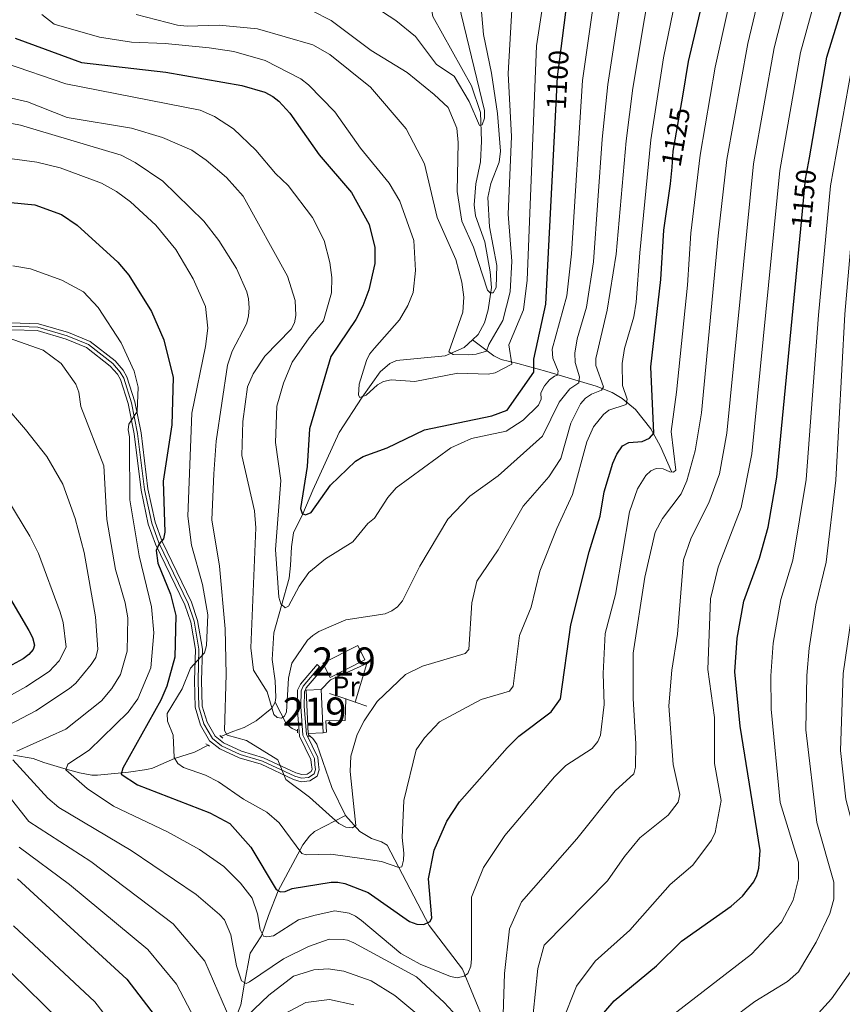
# Model space of a CAD drawing. Units: metres. Extents: x 640752 to 647635, y 4766896 to 4771661.
# Drawn here: x 642377 to 642670, y 4767415 to 4767765 of the extents above; entities that cross this region are included whole.
import ezdxf
from ezdxf.enums import TextEntityAlignment as Align

# ---------------------------------------------------------------- set-up
doc = ezdxf.new("R2010")
doc.units = ezdxf.units.M
doc.header["$MEASUREMENT"] = 0
for name, pattern in [('DGN Style 2', [85.5685, 51.3411, -34.2274]), ('DGN Style 3', [119.7959, 85.5685, -34.2274]), ('DGN Style 4', [136.9951685, 68.4548, -34.2274, 0.0855685, -34.2274]), ('DGN Style 5', [59.89795, 25.67055, -34.2274])]:
    doc.linetypes.add(name, pattern=pattern)
for name, color, linetype, lineweight in [('Nivel 11', 7, 'Continuous', 0), ('Nivel 15', 7, 'Continuous', 0), ('Nivel 20', 7, 'Continuous', 0), ('Nivel 21', 7, 'Continuous', 0), ('Nivel 22', 7, 'Continuous', 0), ('Nivel 23', 7, 'Continuous', 0), ('Nivel 37', 7, 'Continuous', 0), ('Nivel 4', 7, 'Continuous', 0), ('Nivel 41', 7, 'Continuous', 0), ('Nivel 48', 7, 'Continuous', 0), ('Nivel 49', 7, 'Continuous', 0), ('Nivel 5', 7, 'Continuous', 0), ('Nivel 52', 7, 'Continuous', 0), ('Nivel 54', 7, 'Continuous', 0)]:
    doc.layers.add(name, color=color, linetype=linetype, lineweight=lineweight)
doc.styles.add('Style-Arial Narrow', font='txt')
doc.styles.add('Style-Helvetica-Narrow-Oblique', font='txt')

msp = doc.modelspace()

# ---------------------------------------------------------------- linework, layer by layer
at = {"layer": 'Nivel 11', "color": 142, "linetype": 'DGN Style 3', "lineweight": 13}
for points in [[(642537.9100000001, 4767651.49, 1088.64), (642539.8900000006, 4767653.369999999, 1088.26), (642542.1799999997, 4767657.49, 1086.48), (642543.5199999996, 4767662.07, 1084.93), (642544.620000001, 4767670.040000001, 1084.01), (642544.2600000016, 4767675.619999999, 1083.8), (642542.2899999991, 4767686.300000001, 1083.84), (642539.0100000016, 4767695.609999999, 1082.02), (642538.5100000016, 4767699.529999999, 1081.8), (642539.120000001, 4767707.060000001, 1081.92), (642540.7699999996, 4767714.9, 1080.86), (642541.120000001, 4767722.220000001, 1079.87), (642540.7600000016, 4767732.439999999, 1079.57), (642537.6099999994, 4767741.91, 1078.28), (642523.7899999991, 4767766.619999999, 1075), (642521.3999999985, 4767779.390000001, 1073.01), (642514.2199999988, 4767794.439999999, 1071.18), (642512.0300000012, 4767801.640000001, 1070.52), (642511.8399999999, 4767805.689999999, 1070.52), (642513.1799999997, 4767822.73, 1069.68)], [(642467.5799999982, 4767522.380000001, 1109.2), (642467.8900000006, 4767524.040000001, 1108.76), (642467.6700000018, 4767529.98, 1108.57), (642466.5199999996, 4767537.529999999, 1107.04), (642467.0799999982, 4767547.07, 1106.16), (642472.5799999982, 4767566.560000001, 1103.79), (642473.1099999994, 4767571.040000001, 1102.51), (642473.4299999997, 4767577.74, 1101.77), (642474.1099999994, 4767582.68, 1101.85), (642477.4299999997, 4767589.41, 1100), (642481.0899999999, 4767597.84, 1098.76), (642490.3599999994, 4767618.439999999, 1095.48), (642498.5799999982, 4767630.98, 1095.13), (642505, 4767640.060000001, 1093.53), (642508.4800000004, 4767643.029999999, 1092.79), (642510.8099999987, 4767644.01, 1092.45), (642528.1700000018, 4767645.779999999, 1089.81), (642534.9899999984, 4767648.699999999, 1089.2), (642537.9100000001, 4767651.49, 1088.64)], [(642608.75, 4767604.48, 1130.18), (642604.8900000006, 4767613.43, 1125.74), (642601.4499999993, 4767619.720000001, 1123.57), (642595.9200000018, 4767626.58, 1121.48), (642591.2199999988, 4767630.58, 1119.74), (642587.6499999985, 4767632.699999999, 1117.16), (642582.0100000016, 4767634.98, 1112.5), (642564.3999999985, 4767640.119999999, 1103.48), (642554.1000000015, 4767642.949999999, 1096.38), (642548.0899999999, 4767644.449999999, 1093.09), (642545.4600000009, 4767645.76, 1091.9), (642537.9100000001, 4767651.49, 1088.64)], [(642448.2800000012, 4767510.109999999, 1115.28), (642452.5199999996, 4767511.869999999, 1114.34), (642456.5399999991, 4767513.359999999, 1112.51), (642460.8900000006, 4767515.699999999, 1111.02), (642466.4100000001, 4767520.26, 1110), (642467.5799999982, 4767522.380000001, 1109.2)], [(642475.5799999982, 4767512.08, 1110.74), (642473.629999999, 4767512.98, 1110.55), (642471.6999999993, 4767514.540000001, 1110.29), (642467.5799999982, 4767522.380000001, 1109.2)], [(642492.6600000001, 4767481.92, 1114.38), (642487.8500000015, 4767491.939999999, 1113.2), (642482.4899999984, 4767507.359999999, 1111.26), (642481.0700000003, 4767509.439999999, 1111.13), (642479.5300000012, 4767510.689999999, 1110.93)], [(642374.3900000006, 4767503.48, 1135), (642381.4400000013, 4767502.27, 1132.76), (642385.1600000001, 4767500.869999999, 1130.52), (642392.3299999982, 4767498.689999999, 1130.1), (642397.870000001, 4767497.199999999, 1129.06), (642402.3500000015, 4767496.380000001, 1127.76), (642404.3099999987, 4767496.35, 1126.27), (642415.3299999982, 4767497.449999999, 1124.42), (642421.9100000001, 4767498.310000001, 1122.51), (642423.9499999993, 4767498.859999999, 1121.27), (642431.7699999996, 4767502.279999999, 1120), (642438.8900000006, 4767504.57, 1119.05), (642443.6900000013, 4767507.040000001, 1116.77)], [(642399.1600000001, 4767322.880000001, 1180), (642406.8599999994, 4767334.52, 1174.03), (642410.1999999993, 4767343.24, 1170.35), (642422.0399999991, 4767365.52, 1160.17), (642438.120000001, 4767386.060000001, 1150), (642444.0100000016, 4767396.029999999, 1145.33), (642452.7899999991, 4767407.779999999, 1140), (642455.4400000013, 4767414.5, 1137.94), (642456.6600000001, 4767422.17, 1135.08), (642458.7399999984, 4767432.939999999, 1132.07), (642462.7100000009, 4767439.060000001, 1130.21), (642465.2699999996, 4767446.35, 1127.22), (642468.7399999984, 4767455.18, 1125), (642477.4800000004, 4767471.48, 1119.15), (642479.8099999987, 4767474.65, 1117.71), (642481.6099999994, 4767476.290000001, 1117.13), (642492.6600000001, 4767481.92, 1114.38)], [(642615.0700000003, 4767248.779999999, 1192.73), (642613.5500000007, 4767245.91, 1195), (642612.6700000018, 4767245.859999999, 1195.33), (642610.4299999997, 4767253.93, 1190), (642608.75, 4767256.99, 1186.34), (642606.8599999994, 4767260.189999999, 1183.73), (642602.379999999, 4767266.1, 1180), (642595.8999999985, 4767272.52, 1175.91), (642592.1600000001, 4767278.380000001, 1173.24), (642588.3399999999, 4767286.41, 1170), (642583.9800000004, 4767297.220000001, 1165), (642580.8900000006, 4767312.83, 1160), (642568.4100000001, 4767342.01, 1148.57), (642561.6600000001, 4767360.550000001, 1145.08), (642553.0599999987, 4767378.41, 1140.38), (642542.1499999985, 4767408.23, 1133.53), (642534.370000001, 4767427.26, 1129.48), (642522.4499999993, 4767442.810000001, 1125.24), (642507.5, 4767471.359999999, 1117.96), (642505.4400000013, 4767472.609999999, 1117.52), (642501.8999999985, 4767473.74, 1116.94), (642497.8099999987, 4767476.279999999, 1115.59), (642492.6600000001, 4767481.92, 1114.38)]]:
    msp.add_polyline3d(points, dxfattribs=at)
at = {"layer": 'Nivel 15', "color": 51, "linetype": 'Continuous', "lineweight": 13, "flags": 128}
for points, elevation in [([(642499.5799999982, 4767537.470000001), (642487.2100000009, 4767531.16), (642484.6499999985, 4767536.189999999), (642497.0199999996, 4767542.49), (642499.5799999982, 4767537.470000001)], 1112.55), ([(642484, 4767526.83), (642484.6999999993, 4767511.41)], 1113.55)]:
    msp.add_lwpolyline(points, dxfattribs=dict(at, elevation=elevation))
at = {"layer": 'Nivel 15', "color": 51, "linetype": 'Continuous', "lineweight": 13, "extrusion": (-0.04632332492264961, -0.002131533421586601, 0.9989242244201425), "elevation": -38811.78568547697, "flags": 128}
msp.add_lwpolyline([(-4732940.047493311, 860072.6866722107), (-4732940.044592943, 860067.3050468639), (-4732955.490919368, 860067.3050468601), (-4732955.483370647, 860072.6961917318)], dxfattribs=at)
at = {"layer": 'Nivel 20', "color": 7, "linetype": 'DGN Style 2', "lineweight": 0, "extrusion": (-0.1509174336893326, 0.05152008943187563, 0.9872029216901446), "elevation": 149758.4927013014, "flags": 128}
msp.add_lwpolyline([(-4719433.005535342, -920110.3449255973), (-4719433.005535342, -920116.5530251451)], dxfattribs=at)
at = {"layer": 'Nivel 20', "color": 7, "linetype": 'DGN Style 2', "lineweight": 0, "extrusion": (-0.2564383708415699, 0.08776908525827541, 0.9625673740746915), "elevation": 254752.5749251899, "flags": 128}
msp.add_lwpolyline([(-4718694.838301018, -900606.4899604041), (-4718694.838301018, -900610.179418359)], dxfattribs=at)
at = {"layer": 'Nivel 20', "color": 7, "linetype": 'DGN Style 2', "lineweight": 0, "extrusion": (-0.2108153673657115, 0.07198573519804782, 0.9748717530067516), "elevation": 208831.4101953737, "flags": 128}
msp.add_lwpolyline([(-4719362.771359406, -908882.9942584094), (-4719362.77135941, -908887.4383668695)], dxfattribs=at)
at = {"layer": 'Nivel 20', "color": 7, "linetype": 'DGN Style 2', "lineweight": 0}
for points in [[(642484, 4767526.83, 1112.61), (642487.3200000003, 4767530.34, 1112.36), (642500.2199999988, 4767536.060000001, 1112.61), (642496.1499999985, 4767522.35, 1113.86)], [(642492.7899999991, 4767523.5, 1112.86), (642492.5500000007, 4767515.83, 1113.61), (642485.7199999988, 4767515.640000001, 1112.86), (642485.8399999999, 4767511.66, 1113.11), (642484.6999999993, 4767511.41, 1113.11)]]:
    msp.add_polyline3d(points, dxfattribs=at)
at = {"layer": 'Nivel 21', "color": 1, "linetype": 'DGN Style 2', "lineweight": 0, "extrusion": (0.2415164287774585, -0.2179538503601455, 0.9456034759579569), "elevation": -882879.7558612493, "flags": 128}
msp.add_lwpolyline([(3969784.247501757, 2569675.671012564), (3969784.247501757, 2569675.086974893)], dxfattribs=at)
at = {"layer": 'Nivel 21', "color": 1, "linetype": 'DGN Style 2', "lineweight": 0, "extrusion": (0.2427531025665162, -0.2173908381192682, 0.9454163922294413), "elevation": -879401.2992111619, "flags": 128}
msp.add_lwpolyline([(3980148.756861903, 2554792.147286851), (3980148.756861903, 2554791.195971973)], dxfattribs=at)
at = {"layer": 'Nivel 21', "color": 1, "linetype": 'DGN Style 2', "lineweight": 0, "extrusion": (0.0008144515093607545, 0.05334657386312942, 0.9985757255840965), "elevation": 255962.9536578023, "flags": 128}
msp.add_lwpolyline([(-569622.7540924065, -4769902.171749409), (-569622.7540924102, -4769900.859728068)], dxfattribs=at)
at = {"layer": 'Nivel 21', "color": 1, "linetype": 'DGN Style 2', "lineweight": 0, "extrusion": (-0.008887847611680565, 0.06165944280603392, 0.9980576733223792), "elevation": 289360.5924353959, "flags": 128}
msp.add_lwpolyline([(-1316086.061792903, -4618022.455955654), (-1316086.061792903, -4618021.332300903)], dxfattribs=at)
at = {"layer": 'Nivel 21', "color": 1, "linetype": 'DGN Style 2', "lineweight": 0, "elevation": 1116.78, "flags": 128}
for points in [[(642442.9400000013, 4767507.550000001), (642443.6900000013, 4767507.040000001)], [(642443.6900000013, 4767507.040000001), (642444.2300000004, 4767506.68)]]:
    msp.add_lwpolyline(points, dxfattribs=at)
at = {"layer": 'Nivel 21', "color": 7, "linetype": 'Continuous', "lineweight": 0}
for points in [[(642482.5199999996, 4767535.77, 1111.37), (642476.5799999982, 4767528.779999999, 1110.87), (642475.6000000015, 4767526.65, 1110.87), (642475.4800000004, 4767520.76, 1111.12), (642476.2899999991, 4767510.23, 1110.87), (642480.3500000015, 4767501.9, 1112.12), (642480.5500000007, 4767499.85, 1112.86), (642480.75, 4767498.52, 1112.86), (642480.4299999997, 4767497.630000001, 1113.36), (642479.0700000003, 4767496.710000001, 1113.86), (642477.129999999, 4767496.540000001, 1113.85), (642475.0199999996, 4767497.17, 1114.18), (642463.5, 4767502.550000001, 1115.6), (642455.6499999985, 4767504.84, 1115.85), (642449.1600000001, 4767507.9, 1116.93), (642446.1999999993, 4767510.189999999, 1117.11), (642443.379999999, 4767515.18, 1116.84), (642441.629999999, 4767520.92, 1117.57), (642441.3900000006, 4767530.040000001, 1118.29), (642441.6900000013, 4767541.26, 1120.07), (642439.9899999984, 4767551.460000001, 1121.59), (642437.7600000016, 4767557.92, 1122.06), (642427.3299999982, 4767579.619999999, 1125.04), (642424.8299999982, 4767586.48, 1125.79), (642422.2899999991, 4767598.300000001, 1127.23), (642419.870000001, 4767618.300000001, 1129.44), (642417.6499999985, 4767629.32, 1129.97), (642414.8000000007, 4767638.279999999, 1130.71), (642413.4499999993, 4767640.68, 1130.9), (642410.5899999999, 4767643.9, 1131.12), (642401.6999999993, 4767650.890000001, 1132.25), (642393.9800000004, 4767654.050000001, 1134.24), (642383.2899999991, 4767657.189999999, 1134.64), (642373.5700000003, 4767657.51, 1135.7)], [(642484.370000001, 4767534.1, 1111.37), (642478.7100000009, 4767527.43, 1110.87), (642478.0899999999, 4767526.08, 1110.87), (642477.9899999984, 4767520.83, 1111.12), (642478.75, 4767510.890000001, 1110.87), (642482.8000000007, 4767502.58, 1112.12), (642483.0300000012, 4767500.15, 1112.86), (642483.3099999987, 4767498.27, 1112.86), (642482.5199999996, 4767496.02, 1113.36), (642479.9299999997, 4767494.27, 1113.86), (642476.870000001, 4767494.01, 1113.85), (642474.129999999, 4767494.82, 1114.18), (642462.6099999994, 4767500.199999999, 1115.6), (642454.7600000016, 4767502.5, 1115.85), (642447.8500000015, 4767505.75, 1116.93), (642444.2699999996, 4767508.52, 1117.11), (642441.0700000003, 4767514.18, 1116.84), (642439.1400000006, 4767520.52, 1117.57), (642438.8900000006, 4767530.040000001, 1118.29), (642439.1900000013, 4767541.09, 1120.07), (642437.5599999987, 4767550.84, 1121.59), (642435.4499999993, 4767556.970000001, 1122.06), (642425.0300000012, 4767578.65, 1125.04), (642422.4200000018, 4767585.790000001, 1125.79), (642419.8299999982, 4767597.890000001, 1127.23), (642417.3999999985, 4767617.9, 1129.44), (642415.2300000004, 4767628.689999999, 1129.97), (642412.4899999984, 4767637.27, 1130.71), (642411.3999999985, 4767639.220000001, 1130.9), (642408.870000001, 4767642.07, 1131.12), (642400.4299999997, 4767648.710000001, 1132.25), (642393.1499999985, 4767651.68, 1134.24), (642382.8900000006, 4767654.699999999, 1134.64), (642373.7300000004, 4767655, 1135.7)]]:
    msp.add_polyline3d(points, dxfattribs=at)
at = {"layer": 'Nivel 22', "color": 30, "linetype": 'DGN Style 5', "lineweight": 30, "flags": 128}
for points, elevation in [([(642567.629999999, 4767733.41), (642568.2300000004, 4767745.140000001), (642569.9800000004, 4767758.859999999)], 1100), ([(642608.9800000004, 4767712.939999999), (642609.4499999993, 4767718.68), (642612.8000000007, 4767738.220000001)], 1125), ([(642654.879999999, 4767690.960000001), (642656.5899999999, 4767708.67), (642657.9299999997, 4767716.32)], 1150)]:
    msp.add_lwpolyline(points, dxfattribs=dict(at, elevation=elevation))
at = {"layer": 'Nivel 23', "color": 7, "linetype": 'DGN Style 4', "lineweight": 0}
msp.add_polyline3d([(642483.4499999993, 4767534.93, 1111.37), (642477.6400000006, 4767528.1, 1110.87), (642476.8399999999, 4767526.359999999, 1110.87), (642476.7300000004, 4767520.790000001, 1111.12), (642477.5199999996, 4767510.560000001, 1110.87), (642481.5799999982, 4767502.24, 1112.12), (642481.7899999991, 4767500, 1112.86), (642482.0300000012, 4767498.390000001, 1112.86), (642481.4699999988, 4767496.83, 1113.36), (642479.5, 4767495.49, 1113.86), (642477, 4767495.279999999, 1113.85), (642474.5799999982, 4767495.99, 1114.18), (642463.0599999987, 4767501.380000001, 1115.6), (642455.1999999993, 4767503.67, 1115.85), (642448.5100000016, 4767506.82, 1116.93), (642445.2300000004, 4767509.35, 1117.11), (642442.2300000004, 4767514.68, 1116.84), (642440.379999999, 4767520.720000001, 1117.57), (642440.1400000006, 4767530.040000001, 1118.29), (642440.4400000013, 4767541.18, 1120.07), (642438.7699999996, 4767551.15, 1121.59), (642436.6099999994, 4767557.449999999, 1122.06), (642426.1799999997, 4767579.140000001, 1125.04), (642423.620000001, 4767586.140000001, 1125.79), (642421.0599999987, 4767598.1, 1127.23), (642418.629999999, 4767618.1, 1129.44), (642416.4400000013, 4767629, 1129.97), (642413.6499999985, 4767637.77, 1130.71), (642412.4200000018, 4767639.949999999, 1130.9), (642409.7300000004, 4767642.98, 1131.12), (642401.0700000003, 4767649.800000001, 1132.25), (642393.5700000003, 4767652.859999999, 1134.24), (642383.0899999999, 4767655.949999999, 1134.64), (642373.6499999985, 4767656.26, 1135.7)], dxfattribs=at)
at = {"layer": 'Nivel 4', "color": 30, "linetype": 'Continuous', "lineweight": 30, "flags": 128}
for points, elevation in [([(642569.9800000004, 4767758.859999999), (642574.4899999984, 4767794.310000001)], 1100), ([(642657.9299999997, 4767716.32), (642664.1700000018, 4767752.18), (642673.2699999996, 4767781.82)], 1150), ([(642612.8000000007, 4767738.220000001), (642614.9100000001, 4767750.550000001), (642620.6600000001, 4767775.34)], 1125), ([(642375.0300000012, 4767758.960000001), (642398.6499999985, 4767750.279999999), (642428.6799999997, 4767746.790000001), (642455.7699999996, 4767742.02), (642463.9600000009, 4767739.65), (642466.8099999987, 4767738.15), (642468.9600000009, 4767736.460000001), (642472.8900000006, 4767732.210000001), (642483.2899999991, 4767717.35), (642494.8099999987, 4767703.9), (642501.1000000015, 4767692.540000001), (642503.1499999985, 4767684.279999999), (642503.0799999982, 4767678.58), (642501, 4767669.300000001), (642498.8900000006, 4767663.49), (642496.3299999982, 4767658.710000001), (642487.4200000018, 4767645.48), (642479.8999999985, 4767619.76), (642479.0100000016, 4767606.34), (642476.6600000001, 4767591.359999999), (642477.1799999997, 4767589.5), (642478.3900000006, 4767589.029999999), (642480.4699999988, 4767589.949999999), (642487.2800000012, 4767599.609999999), (642496.2300000004, 4767608.16), (642498.9600000009, 4767609.859999999), (642507.4699999988, 4767612.92), (642520.8299999982, 4767619.41), (642544.8500000015, 4767624.34), (642550.2699999996, 4767626.32), (642559.7699999996, 4767639.92), (642559.7800000012, 4767644.52), (642564.0300000012, 4767664.140000001), (642567.629999999, 4767733.41)], 1100), ([(642373.4600000009, 4767700.380000001), (642381.9800000004, 4767699.560000001), (642391.4699999988, 4767696.140000001), (642397.129999999, 4767692.310000001), (642411.5199999996, 4767679.050000001), (642415.4400000013, 4767674.5), (642423.5700000003, 4767661.470000001), (642427.9299999997, 4767651.41), (642431.2199999988, 4767638.060000001), (642430.8099999987, 4767621.16), (642427.7699999996, 4767601.060000001), (642428.3599999994, 4767582.949999999), (642427.8000000007, 4767580.52), (642426.3200000003, 4767578.76), (642425.1900000013, 4767576.369999999), (642425.7800000012, 4767571.869999999), (642430.3500000015, 4767560.83), (642432.2300000004, 4767553.199999999), (642431.9200000018, 4767538.33), (642429.0599999987, 4767528.08), (642426.8900000006, 4767523.040000001), (642413.3000000007, 4767498.85), (642412.7899999991, 4767496.630000001), (642418.5199999996, 4767492.890000001), (642444.3399999999, 4767482.880000001), (642451.4299999997, 4767479.060000001), (642458.9800000004, 4767470.640000001), (642467.9100000001, 4767455.65), (642469.4899999984, 4767454.76), (642471.129999999, 4767454.880000001), (642473.629999999, 4767455.98), (642487.5100000016, 4767458.26), (642489.9899999984, 4767458.27), (642492.4800000004, 4767457.77), (642500.6900000013, 4767454.51), (642515.4299999997, 4767444.23), (642518.120000001, 4767443.26), (642520.6099999994, 4767443.140000001), (642522.879999999, 4767444.189999999), (642523.4400000013, 4767445.52), (642522.2100000009, 4767459.35), (642524.2800000012, 4767469.619999999), (642528.7899999991, 4767479.9), (642533.2300000004, 4767486.790000001), (642550.2699999996, 4767506.040000001), (642554.4299999997, 4767510.23), (642565.8900000006, 4767518.869999999), (642569.25, 4767523.52), (642572.9800000004, 4767549.859999999), (642579.4100000001, 4767575.859999999), (642583.3500000015, 4767588.609999999), (642584.7899999991, 4767597.279999999), (642587.8599999994, 4767607.5), (642589.3099999987, 4767610.68), (642591.3999999985, 4767613.699999999), (642593.5500000007, 4767614.85), (642598.3599999994, 4767615.25), (642600.9200000018, 4767616.380000001), (642602.4699999988, 4767618.189999999), (642601.4800000004, 4767641.790000001), (642605.0100000016, 4767672.960000001), (642606.0500000007, 4767690.449999999), (642608.4899999984, 4767707.02), (642608.9800000004, 4767712.939999999)], 1125), ([(642580.8599999994, 4767407.32), (642588.3599999994, 4767415.939999999), (642603.4699999988, 4767428.460000001), (642612.3099999987, 4767437.16), (642630, 4767449.68), (642634.1400000006, 4767453.25), (642638.129999999, 4767458.279999999), (642639.2199999988, 4767460.529999999), (642639.9600000009, 4767463.140000001), (642640.3500000015, 4767469.439999999), (642633.2100000009, 4767513.82), (642631.3999999985, 4767533.1), (642632.1700000018, 4767545.18), (642634.5300000012, 4767558.380000001), (642640.1799999997, 4767573.609999999), (642643.2800000012, 4767584.68), (642646.3299999982, 4767602.540000001), (642654.879999999, 4767690.960000001)], 1150), ([(642369.5799999982, 4767565.32), (642379.8999999985, 4767547.880000001), (642381.1999999993, 4767545.359999999), (642381.8900000006, 4767542.68), (642381.4100000001, 4767541.07), (642379.8900000006, 4767539.310000001), (642377.8999999985, 4767537.790000001), (642356.8599999994, 4767526.32)], 1150), ([(642375.8399999999, 4767459.380000001), (642414.8200000003, 4767423.619999999), (642427.5500000007, 4767406.93)], 1150)]:
    msp.add_lwpolyline(points, dxfattribs=dict(at, elevation=elevation))
at = {"layer": 'Nivel 49', "color": 7, "linetype": 'DGN Style 5', "lineweight": 0, "elevation": 1111.37, "flags": 128}
for points in [[(642482.5199999996, 4767535.77), (642483.4499999993, 4767534.93)], [(642483.4499999993, 4767534.93), (642484.370000001, 4767534.1)]]:
    msp.add_lwpolyline(points, dxfattribs=at)
at = {"layer": 'Nivel 5', "color": 30, "linetype": 'Continuous', "lineweight": 0, "flags": 128}
for points, elevation in [([(642461.3099999987, 4767446.93), (642462.2800000012, 4767441.300000001), (642463.3999999985, 4767439), (642464.6099999994, 4767438.74), (642467.0700000003, 4767439.119999999), (642475.870000001, 4767444.85), (642481.8999999985, 4767446.48), (642488.8399999999, 4767448.040000001), (642493.9200000018, 4767447.140000001), (642496.1999999993, 4767446.109999999), (642498.3099999987, 4767444.550000001), (642512.3999999985, 4767432.85), (642519.2899999991, 4767428.960000001), (642530.0500000007, 4767424.6), (642532.5, 4767424.17), (642534.9499999993, 4767424.68), (642536.25, 4767425.67), (642537.3200000003, 4767428.33), (642537.5399999991, 4767430.93), (642537.5199999996, 4767452.84), (642541.870000001, 4767463.470000001), (642549.4400000013, 4767474.82), (642567.129999999, 4767495.68), (642571.1999999993, 4767499.76), (642580.5, 4767505.85), (642582.5100000016, 4767508.32), (642583.5300000012, 4767510.6), (642584.870000001, 4767521.49), (642584.4499999993, 4767532.57), (642585.2199999988, 4767546.84), (642588.8999999985, 4767560.75), (642593.8299999982, 4767590.210000001), (642596.6600000001, 4767598.310000001), (642599.629999999, 4767603.060000001), (642601.4899999984, 4767604.720000001), (642603.3000000007, 4767605.58), (642605.8599999994, 4767605.42), (642608.1499999985, 4767604.41), (642609.5, 4767604.25), (642610.370000001, 4767605.040000001), (642608.7199999988, 4767618.790000001), (642610.5199999996, 4767632.790000001), (642614.4400000013, 4767670.91), (642615.7100000009, 4767689.460000001), (642618.9699999988, 4767717.17), (642624.3599999994, 4767748.58), (642637.5700000003, 4767808.189999999)], 1130), ([(642548.8500000015, 4767411.07), (642549.2800000012, 4767425.67), (642551.120000001, 4767441.640000001), (642555.3200000003, 4767451.15), (642575.0599999987, 4767473.65), (642588.7800000012, 4767490.710000001), (642595.379999999, 4767496.82), (642595.9699999988, 4767499.24), (642596.1400000006, 4767507.48), (642595.1999999993, 4767523.6), (642595.1400000006, 4767539.77), (642599.2800000012, 4767566.859999999), (642602.9600000009, 4767582.92), (642605.6499999985, 4767587.779999999), (642612.2800000012, 4767596.609999999), (642614.2899999991, 4767601.18), (642617.1900000013, 4767611.9), (642619.5, 4767625.460000001), (642625.370000001, 4767688.49), (642628.4800000004, 4767715.640000001), (642635.9699999988, 4767757.050000001), (642647.3599999994, 4767804.859999999)], 1135), ([(642625.9100000001, 4767603.640000001), (642628.4699999988, 4767618.130000001), (642637.9899999984, 4767714.15), (642645.370000001, 4767755.43), (642657.2699999996, 4767802.02)], 1140), ([(642625.4400000013, 4767570.449999999), (642633.6400000006, 4767591.65), (642637.4400000013, 4767610.800000001), (642647.370000001, 4767711.82), (642654.7699999996, 4767753.810000001), (642667.1700000018, 4767799.18)], 1145), ([(642509.1700000018, 4767554.84), (642511.1999999993, 4767556.300000001), (642512.9600000009, 4767558.41), (642519.1900000013, 4767570.76), (642529.1400000006, 4767587.5), (642536.9299999997, 4767595.689999999), (642547.1099999994, 4767602.93), (642562.8099999987, 4767617.08), (642568.7600000016, 4767629.27), (642572.5599999987, 4767633.98), (642575.7600000016, 4767636.140000001), (642576.0700000003, 4767638.220000001), (642574.5399999991, 4767643.4), (642574.379999999, 4767646.65), (642575.2399999984, 4767651.82), (642578.4800000004, 4767663.050000001), (642581.0100000016, 4767679.210000001), (642584.1000000015, 4767722.91), (642586.0700000003, 4767742.439999999), (642593.7399999984, 4767792.02)], 1110), ([(642561.4400000013, 4767628.15), (642562.379999999, 4767630.290000001), (642562.2699999996, 4767632.49), (642563.5399999991, 4767635.040000001), (642565.3099999987, 4767637.15), (642567.1499999985, 4767638.52), (642568.1999999993, 4767638.790000001), (642568.4800000004, 4767640.24), (642566.5100000016, 4767644.92), (642566.2300000004, 4767648.07), (642571.5100000016, 4767667.119999999), (642573.1499999985, 4767682.08), (642577.1499999985, 4767743.790000001), (642584.120000001, 4767793.17)], 1105), ([(642584.5300000012, 4767634.689999999), (642581.8599999994, 4767642.34), (642581.870000001, 4767644.84), (642585.9100000001, 4767661.970000001), (642589.1400000006, 4767681.960000001), (642592.6799999997, 4767722.32), (642594.9899999984, 4767741.09), (642603.3599999994, 4767790.880000001)], 1115), ([(642512.8099999987, 4767474.119999999), (642513.4299999997, 4767487.310000001), (642517.8599999994, 4767505.310000001), (642520.8200000003, 4767509.619999999), (642526.1400000006, 4767515.34), (642541.0199999996, 4767523.310000001), (642551.0700000003, 4767526.279999999), (642552.3999999985, 4767527.99), (642554.6499999985, 4767546.040000001), (642558.7600000016, 4767556.15), (642561.9299999997, 4767568.98), (642567.9699999988, 4767584.25), (642573.5399999991, 4767596.300000001), (642578.620000001, 4767615.130000001), (642581.0599999987, 4767620.439999999), (642584.5300000012, 4767624.880000001), (642586.5300000012, 4767626.380000001), (642592.6799999997, 4767628.380000001), (642592.9699999988, 4767630.25), (642591.3200000003, 4767635.140000001), (642591.2699999996, 4767642.960000001), (642592.0399999991, 4767648.35), (642595.3900000006, 4767659.67), (642596.2600000016, 4767664.85), (642597.5, 4767682.43), (642601.379999999, 4767722.720000001), (642605.8900000006, 4767751.949999999), (642611.0799999982, 4767776.9)], 1120), ([(642480.5700000003, 4767768.710000001), (642487.5300000012, 4767765.18), (642501.8299999982, 4767754.48), (642514.6499999985, 4767746.67), (642524.2800000012, 4767738.82), (642529.2199999988, 4767734.15), (642532.3500000015, 4767726.890000001), (642532.8599999994, 4767721.710000001), (642532.4600000009, 4767704.300000001), (642534.120000001, 4767693.689999999), (642538.3200000003, 4767684.4), (642543.2399999984, 4767669.15), (642544.2399999984, 4767668.16), (642545.2899999991, 4767668.220000001), (642546.3099999987, 4767670.050000001), (642546.5700000003, 4767677.970000001), (642543.9299999997, 4767691.68), (642543.3200000003, 4767702.119999999), (642544.4899999984, 4767707.18), (642547.3500000015, 4767714.77), (642547.9100000001, 4767718.609999999), (642546.7699999996, 4767732.060000001), (642544.6499999985, 4767746.470000001), (642541.7899999991, 4767760.24), (642540.6099999994, 4767773.84)], 1085), ([(642532.0700000003, 4767774.890000001), (642542.129999999, 4767733.08), (642542.2399999984, 4767730.369999999), (642541.3900000006, 4767728.01), (642540.4499999993, 4767727.84), (642536.7800000012, 4767736.359999999), (642531.3299999982, 4767745.41), (642525.0500000007, 4767749.57), (642517.5700000003, 4767759.460000001), (642510.6400000006, 4767765.26), (642496, 4767774.85)], 1080), ([(642384.5, 4767767.35), (642388.8999999985, 4767763.880000001), (642404.9899999984, 4767759.32), (642416.4100000001, 4767757.460000001), (642428.370000001, 4767757.02), (642444.0899999999, 4767755.48), (642452.8999999985, 4767754.140000001), (642464.1000000015, 4767750.92), (642476.7199999988, 4767744.439999999), (642479.4699999988, 4767742.290000001), (642488.9200000018, 4767732.699999999), (642497.9600000009, 4767719.74), (642508.2300000004, 4767707.25), (642512.0300000012, 4767700.82), (642516.9699999988, 4767686.85), (642517.6099999994, 4767676.130000001), (642516.8000000007, 4767668.24), (642514.8299999982, 4767663.630000001), (642511.9100000001, 4767658.609999999), (642502.9499999993, 4767648.49), (642501.2600000016, 4767646.310000001), (642500.1400000006, 4767644.07), (642497.5599999987, 4767635.640000001), (642497.2699999996, 4767631.68), (642497.75, 4767630.93), (642499.9800000004, 4767631.66), (642504.0300000012, 4767635.449999999), (642506.2600000016, 4767636.59), (642508.8999999985, 4767637.189999999), (642517.379999999, 4767636.6), (642532.6999999993, 4767639.52), (642543.4899999984, 4767639.23), (642545.9600000009, 4767639.640000001), (642551.9600000009, 4767642.810000001), (642550.8099999987, 4767649.640000001), (642556.1000000015, 4767662.17), (642557.4200000018, 4767672.699999999), (642560.6900000013, 4767756.140000001), (642562.8200000003, 4767770.1)], 1095), ([(642487.1099999994, 4767753.109999999), (642501.5500000007, 4767741.460000001), (642514.2800000012, 4767726.619999999), (642520.8399999999, 4767714.15), (642525.3299999982, 4767695.029999999), (642531.9899999984, 4767680.109999999), (642534.1499999985, 4767671.93), (642534.879999999, 4767666.609999999), (642534.5100000016, 4767661.310000001), (642529.4600000009, 4767647.15), (642530.9899999984, 4767646.24), (642536.3099999987, 4767646.1), (642539.2699999996, 4767646.300000001), (642542.9200000018, 4767647.41), (642543.6700000018, 4767649.82), (642548.6799999997, 4767658.35), (642551.3599999994, 4767668.58), (642551.9499999993, 4767679.49), (642550.620000001, 4767696.25), (642551.8299999982, 4767723.85), (642550.5799999982, 4767746.34), (642552.0500000007, 4767771.119999999)], 1090), ([(642608.0799999982, 4767410.040000001), (642637.2600000016, 4767432.540000001), (642647.9600000009, 4767443.98), (642652.1400000006, 4767451.76), (642654, 4767459.35), (642654.0700000003, 4767465.290000001), (642647.5399999991, 4767486.609999999), (642644.3000000007, 4767519.810000001), (642644.1499999985, 4767531.75), (642645.0300000012, 4767543.4), (642647.7600000016, 4767558.880000001), (642652.0300000012, 4767572.93), (642656.7899999991, 4767601.68), (642661.1999999993, 4767660.189999999), (642665.4899999984, 4767706.279999999), (642672.9400000013, 4767747.92), (642679.7100000009, 4767771.77)], 1155), ([(642629.370000001, 4767408.85), (642638.5300000012, 4767415.699999999), (642650.1400000006, 4767422.85), (642653.9800000004, 4767426.27), (642660.3900000006, 4767436.859999999), (642665.25, 4767447.02), (642666.5799999982, 4767452.189999999), (642666.6099999994, 4767458.210000001), (642660.5100000016, 4767479.449999999), (642656.6499999985, 4767512.449999999), (642656.9899999984, 4767531.9), (642657.8900000006, 4767541.619999999), (642660.1999999993, 4767556.98), (642663.870000001, 4767572.24), (642667.3099999987, 4767601.439999999), (642670.5399999991, 4767660.609999999), (642674.2800000012, 4767703.02), (642681.5, 4767742.85), (642688.9299999997, 4767770.790000001)], 1160), ([(642658.75, 4767408.960000001), (642665.8000000007, 4767416.640000001), (642672.5100000016, 4767426.25), (642682.0500000007, 4767442.43), (642683.8299999982, 4767447.24), (642684.25, 4767449.720000001), (642684.0599999987, 4767452.210000001), (642676.3999999985, 4767467.08), (642675.5899999999, 4767469.720000001), (642670.9499999993, 4767487.75), (642668.9899999984, 4767505.1), (642669.9699999988, 4767532.540000001), (642675.9899999984, 4767574.050000001), (642675.8500000015, 4767578.9), (642677.8399999999, 4767601.199999999), (642678.9499999993, 4767623.91), (642679.879999999, 4767661.029999999), (642681.8500000015, 4767688.84), (642683.620000001, 4767703.869999999), (642689.6700000018, 4767735.800000001), (642698.0100000016, 4767769.35)], 1165), ([(642418.129999999, 4767767.35), (642432.8000000007, 4767763.59), (642436.3099999987, 4767763.130000001), (642447.6999999993, 4767763.5), (642461.3299999982, 4767762.23), (642481.0399999991, 4767756.550000001), (642487.1099999994, 4767753.109999999)], 1090), ([(642371.5300000012, 4767750.060000001), (642393.0899999999, 4767742.59), (642440.9499999993, 4767733.23), (642446.0599999987, 4767731.029999999), (642452.7699999996, 4767726.66), (642460.75, 4767718.960000001), (642467.7300000004, 4767710.720000001), (642472.2800000012, 4767706.41), (642480.870000001, 4767695.029999999), (642485.0399999991, 4767686.869999999), (642487.1400000006, 4767678.939999999), (642487.7899999991, 4767673.689999999), (642487.6700000018, 4767668.210000001), (642484.870000001, 4767658.220000001), (642479.7199999988, 4767652.16), (642473.6900000013, 4767643.439999999), (642470.5599999987, 4767636), (642468.2399999984, 4767627.790000001), (642467.7300000004, 4767614.869999999), (642469.5899999999, 4767601.34), (642467.7399999984, 4767576.779999999), (642468.879999999, 4767559.77), (642469.6700000018, 4767557.4), (642471.1799999997, 4767556), (642472.379999999, 4767556.6), (642476.120000001, 4767563.720000001), (642479.6099999994, 4767568.51), (642485.5799999982, 4767573.449999999), (642495.3000000007, 4767579.49), (642500.6499999985, 4767586.01), (642502.9899999984, 4767587.880000001), (642507.7300000004, 4767595.279999999), (642510.6999999993, 4767598.74), (642530.1600000001, 4767613.01), (642537.5100000016, 4767616.220000001), (642549.870000001, 4767618.939999999), (642555.9100000001, 4767622.85), (642561.4400000013, 4767628.15)], 1105), ([(642366.2899999991, 4767739.15), (642379.4100000001, 4767736.220000001), (642393.5500000007, 4767730.66), (642416.4600000009, 4767726.82), (642427.5199999996, 4767723.550000001), (642437.870000001, 4767719), (642443.0500000007, 4767715.49), (642450.3200000003, 4767709.27), (642456.2699999996, 4767702.59), (642471.9899999984, 4767674.17), (642474.6999999993, 4767665.42), (642474.9699999988, 4767660.060000001), (642474.4499999993, 4767657.48), (642473.3099999987, 4767655.25), (642463.9299999997, 4767645.59), (642459.7600000016, 4767639.310000001), (642457.8000000007, 4767634.710000001), (642456.0599999987, 4767622.35), (642455.7300000004, 4767610.23), (642460.2100000009, 4767590.48), (642460.7600000016, 4767584.41), (642458.9600000009, 4767541.689999999), (642459.8900000006, 4767533.75), (642464.7300000004, 4767526.02), (642467.0799999982, 4767517.939999999), (642468.3399999999, 4767516.84), (642469.8900000006, 4767516.630000001), (642470.9699999988, 4767517.359999999), (642471.6999999993, 4767518.9), (642472.3900000006, 4767530.890000001), (642473.5799999982, 4767536.290000001), (642479.1600000001, 4767544.4), (642481.0199999996, 4767546.130000001), (642483.129999999, 4767547.49), (642492.8200000003, 4767551.73), (642506.8399999999, 4767553.859999999), (642509.1700000018, 4767554.84)], 1110), ([(642368.6999999993, 4767729.41), (642376.9400000013, 4767727.859999999), (642412.7300000004, 4767717.23), (642417.6900000013, 4767714.640000001), (642427.5500000007, 4767707.91), (642442.2600000016, 4767693.76), (642447.5399999991, 4767686.85), (642453.8500000015, 4767676.84), (642457.4899999984, 4767668.49), (642458.129999999, 4767666.08), (642458.370000001, 4767662.82), (642458.1499999985, 4767659.82), (642457.3999999985, 4767657.189999999), (642452.2899999991, 4767647.34), (642450.629999999, 4767642.359999999), (642446.5899999999, 4767615.369999999), (642445.7600000016, 4767603.68), (642445.1000000015, 4767587.27), (642447.8299999982, 4767570.83), (642449.75, 4767548.42), (642450.1499999985, 4767532.220000001), (642449.5799999982, 4767512.279999999), (642450.5399999991, 4767510.540000001), (642457.370000001, 4767508.640000001), (642468.5399999991, 4767501.810000001), (642471.4400000013, 4767494.790000001), (642479.879999999, 4767488.51), (642490.2600000016, 4767479.140000001), (642492.8099999987, 4767477.84), (642495.1499999985, 4767477.6), (642496.3599999994, 4767478.449999999), (642495.2800000012, 4767488.550000001), (642494.3000000007, 4767497.6), (642494.5899999999, 4767503.119999999), (642496.8299999982, 4767510.85), (642499.2899999991, 4767515.640000001), (642503.9299999997, 4767522.560000001), (642514.1000000015, 4767532.16), (642520.0899999999, 4767535.119999999), (642535.3299999982, 4767539.73), (642536.6499999985, 4767541.130000001), (642537.629999999, 4767557.689999999), (642539.4400000013, 4767565.449999999), (642547.0399999991, 4767576.630000001), (642555.9400000013, 4767592.140000001), (642565.0700000003, 4767602.619999999), (642569.3500000015, 4767609.1), (642572.879999999, 4767621.74), (642576.4299999997, 4767628.619999999), (642578.1999999993, 4767630.630000001), (642580.2399999984, 4767632.08), (642583.8500000015, 4767633.470000001), (642584.5300000012, 4767634.689999999)], 1115), ([(642373.9800000004, 4767715.92), (642382.7300000004, 4767714.720000001), (642390.9800000004, 4767712.76), (642405.7199999988, 4767707.220000001), (642411.0399999991, 4767704.32), (642416.0799999982, 4767700.609999999), (642425.1000000015, 4767692.32), (642432.25, 4767683.630000001), (642438.3999999985, 4767673.15), (642442.7600000016, 4767663.290000001), (642443.6499999985, 4767655.529999999), (642442.8500000015, 4767649.060000001), (642437.9299999997, 4767625.279999999), (642436.5500000007, 4767588.550000001), (642437.75, 4767578.32), (642441.7800000012, 4767564.290000001), (642443.6000000015, 4767553.4), (642443.2100000009, 4767542.560000001), (642442.4299999997, 4767539.859999999), (642437.4800000004, 4767534.51), (642434.5399999991, 4767527.119999999), (642429.1700000018, 4767518.310000001), (642429.25, 4767515.57), (642431.2300000004, 4767510.640000001), (642431.5799999982, 4767502.57), (642432.9699999988, 4767500.51), (642435, 4767499.040000001), (642442.8500000015, 4767496.290000001), (642447.4400000013, 4767493.92), (642456.370000001, 4767487.84), (642464.629999999, 4767483.199999999), (642469.0100000016, 4767479.34), (642477.0899999999, 4767468.380000001), (642478.629999999, 4767467.91), (642487.3900000006, 4767468.140000001), (642498.5399999991, 4767466.689999999), (642505.4499999993, 4767465.59), (642511.7100000009, 4767463.42), (642512.7100000009, 4767463.630000001), (642513.3000000007, 4767466.060000001), (642513.4200000018, 4767468.560000001), (642512.8099999987, 4767474.119999999)], 1120), ([(642374.2199999988, 4767677.800000001), (642380.4600000009, 4767676.699999999), (642391.6600000001, 4767672.66), (642399.2899999991, 4767668.51), (642404.5799999982, 4767662.93), (642412.7399999984, 4767650.369999999), (642417.3299999982, 4767640.24), (642418.7600000016, 4767634.52), (642418.4100000001, 4767625.85), (642415.4899999984, 4767621.35), (642415.1900000013, 4767619.33), (642415.6799999997, 4767616.869999999), (642415.7600000016, 4767614.359999999), (642415.8900000006, 4767594.380000001), (642419.1499999985, 4767574.48), (642423.5700000003, 4767556.33), (642424.379999999, 4767547.060000001), (642423.3399999999, 4767534.52), (642418.7300000004, 4767523.529999999), (642415.2399999984, 4767518.800000001), (642401.3399999999, 4767505.199999999), (642393.7600000016, 4767500.26), (642393.0500000007, 4767498.26), (642400.6799999997, 4767491.57), (642410.0399999991, 4767485.290000001), (642429.3000000007, 4767476.119999999), (642440.620000001, 4767469.869999999), (642449.2899999991, 4767463.74), (642455.2800000012, 4767457.83), (642459.4200000018, 4767452.48), (642461.3099999987, 4767446.93)], 1130), ([(642372.4699999988, 4767652.140000001), (642384.9800000004, 4767647.74), (642391.3399999999, 4767642.960000001), (642396.5599999987, 4767635.689999999), (642397.6400000006, 4767632.779999999), (642398.4100000001, 4767627.640000001), (642406.5599999987, 4767606.529999999), (642407.6900000013, 4767587.439999999), (642410.6999999993, 4767569.560000001), (642414.2100000009, 4767557.76), (642415.1799999997, 4767552.42), (642414.8900000006, 4767540.550000001), (642412.5300000012, 4767532.25), (642409.4800000004, 4767527.199999999), (642405.7699999996, 4767522.869999999), (642393.0899999999, 4767512.699999999), (642375.5300000012, 4767504.859999999)], 1135), ([(642370.9100000001, 4767628.49), (642378.6999999993, 4767619.540000001), (642386.3299999982, 4767609.810000001), (642391.9699999988, 4767599.949999999), (642396.3299999982, 4767587.77), (642399.5799999982, 4767575.710000001), (642403.5599999987, 4767552.699999999), (642404.4699999988, 4767541.18), (642403.6799999997, 4767538.24), (642402.0199999996, 4767535.77), (642396.5799999982, 4767529.060000001), (642394.370000001, 4767527.189999999), (642382.3500000015, 4767519.279999999), (642372.6600000001, 4767514.119999999)], 1140), ([(642558.7399999984, 4767403.17), (642561.1499999985, 4767427.51), (642563.3900000006, 4767435.77), (642586.0500000007, 4767458.66), (642592.0399999991, 4767467.390000001), (642597.4699999988, 4767473.960000001), (642607.6099999994, 4767482.08), (642611.2300000004, 4767486.76), (642611.8099999987, 4767489.43), (642609.3900000006, 4767500.16), (642607.8599999994, 4767521), (642608.879999999, 4767533.800000001), (642610.9299999997, 4767546.52), (642613.1099999994, 4767573.029999999), (642615.8000000007, 4767580.91), (642622.0700000003, 4767593.33), (642625.9100000001, 4767603.640000001)], 1140), ([(642369.4899999984, 4767598.99), (642380.2300000004, 4767581.540000001), (642383.2800000012, 4767575.34), (642391.0199999996, 4767554.4), (642392.0899999999, 4767550.68), (642393.1799999997, 4767541.93), (642390.6099999994, 4767537.119999999), (642387.129999999, 4767533.25), (642378.75, 4767527.800000001), (642366.5700000003, 4767521.060000001)], 1145), ([(642569.8599999994, 4767408.369999999), (642574.9600000009, 4767421.140000001), (642581.629999999, 4767430.050000001), (642593.9400000013, 4767441.16), (642608.2699999996, 4767457.4), (642616.4100000001, 4767464.32), (642623.0899999999, 4767473.189999999), (642624.3599999994, 4767475.85), (642626.4400000013, 4767487.26), (642624.129999999, 4767500.51), (642624.0799999982, 4767516.869999999), (642621.75, 4767533.99), (642622.7199999988, 4767559.210000001), (642625.4400000013, 4767570.449999999)], 1145), ([(642374.2100000009, 4767501.779999999), (642386.6000000015, 4767488.140000001), (642390.5700000003, 4767484.859999999), (642416.3200000003, 4767469.49), (642439.4800000004, 4767453.790000001), (642447.8099999987, 4767446.66), (642449.5500000007, 4767444.74), (642451.8399999999, 4767439.439999999), (642453.870000001, 4767428.42), (642455.6499999985, 4767423.040000001), (642457.2300000004, 4767422.140000001), (642458.4800000004, 4767422.699999999)], 1135), ([(642372.370000001, 4767489.369999999), (642379.870000001, 4767479.83), (642401.8999999985, 4767465.609999999), (642431.25, 4767443.380000001), (642442.5199999996, 4767430.119999999), (642451.8299999982, 4767408.710000001)], 1140), ([(642376.379999999, 4767470.720000001), (642394.3999999985, 4767457.42), (642422.2100000009, 4767434.23), (642432.4600000009, 4767421.9), (642441.4600000009, 4767404.630000001)], 1145), ([(642374.379999999, 4767442.699999999), (642403.3299999982, 4767415.59), (642417.9600000009, 4767396.65)], 1155), ([(642458.4800000004, 4767422.699999999), (642470.5300000012, 4767430.859999999), (642479.4800000004, 4767435.34), (642486.8599999994, 4767437.859999999), (642491.870000001, 4767437.84), (642493.3299999982, 4767437.58), (642495.6000000015, 4767436.550000001), (642517.9299999997, 4767424.439999999), (642527.870000001, 4767415.279999999), (642533.9800000004, 4767408.73)], 1135), ([(642373.8599999994, 4767425.68), (642390.5500000007, 4767409.25)], 1160), ([(642457.4699999988, 4767410.439999999), (642465.379999999, 4767418.01), (642474.1999999993, 4767424.67), (642481.379999999, 4767427.029999999), (642486.5100000016, 4767427.32), (642492.1000000015, 4767426.529999999), (642501.8000000007, 4767423.040000001), (642510.2899999991, 4767417.83), (642526.6999999993, 4767404.09)], 1140), ([(642470.9699999988, 4767411.279999999), (642478.5500000007, 4767415.279999999), (642486.9699999988, 4767416.43), (642495.5799999982, 4767414.470000001)], 1145)]:
    msp.add_lwpolyline(points, dxfattribs=dict(at, elevation=elevation))
at = {"layer": 'Nivel 52', "color": 1, "linetype": 'Continuous', "lineweight": 13}
for points in [[(642499.5799999982, 4767537.470000001, 1112.55), (642497.0199999996, 4767542.49, 1112.55), (642484.6499999985, 4767536.189999999, 1112.55), (642487.2100000009, 4767531.16, 1112.55)], [(642484.6999999993, 4767511.41, 1113.55), (642484, 4767526.83, 1113.55), (642478.620000001, 4767526.59, 1113.3), (642479.3299999982, 4767511.16, 1113.3)]]:
    msp.add_3dface(points, dxfattribs=at)
at = {"layer": 'Nivel 54', "color": 23, "linetype": 'Continuous', "lineweight": 0}
msp.add_polyline3d([(642373.7300000004, 4767655, 1135.7), (642382.8900000006, 4767654.699999999, 1134.64), (642393.1499999985, 4767651.68, 1134.24), (642400.4299999997, 4767648.710000001, 1132.25), (642408.870000001, 4767642.07, 1131.12), (642411.3999999985, 4767639.220000001, 1130.9), (642412.4899999984, 4767637.27, 1130.71), (642415.2300000004, 4767628.689999999, 1129.97), (642417.3999999985, 4767617.9, 1129.44), (642419.8299999982, 4767597.890000001, 1127.23), (642422.4200000018, 4767585.790000001, 1125.79), (642425.0300000012, 4767578.65, 1125.04), (642435.4499999993, 4767556.970000001, 1122.06), (642437.5599999987, 4767550.84, 1121.59), (642439.1900000013, 4767541.09, 1120.07), (642438.8900000006, 4767530.040000001, 1118.29), (642439.1400000006, 4767520.52, 1117.57), (642441.0700000003, 4767514.18, 1116.84), (642444.2699999996, 4767508.52, 1117.11), (642447.8500000015, 4767505.75, 1116.93), (642454.7600000016, 4767502.5, 1115.85), (642462.6099999994, 4767500.199999999, 1115.6), (642474.129999999, 4767494.82, 1114.18), (642476.870000001, 4767494.01, 1113.85), (642479.9299999997, 4767494.27, 1113.86), (642482.5199999996, 4767496.02, 1113.36), (642483.3099999987, 4767498.27, 1112.86), (642483.0300000012, 4767500.15, 1112.86), (642482.8000000007, 4767502.58, 1112.12), (642478.75, 4767510.890000001, 1110.87), (642477.9899999984, 4767520.83, 1111.12), (642478.0899999999, 4767526.08, 1110.87), (642478.7100000009, 4767527.43, 1110.87), (642484.370000001, 4767534.1, 1111.37), (642483.4499999993, 4767534.93, 1111.37), (642482.5199999996, 4767535.77, 1111.37), (642476.5799999982, 4767528.779999999, 1110.87), (642475.6000000015, 4767526.65, 1110.87), (642475.4800000004, 4767520.76, 1111.12), (642476.2899999991, 4767510.23, 1110.87), (642480.3500000015, 4767501.9, 1112.12), (642480.5500000007, 4767499.85, 1112.86), (642480.75, 4767498.52, 1112.86), (642480.4299999997, 4767497.630000001, 1113.36), (642479.0700000003, 4767496.710000001, 1113.86), (642477.129999999, 4767496.540000001, 1113.85), (642475.0199999996, 4767497.17, 1114.18), (642463.5, 4767502.550000001, 1115.6), (642455.6499999985, 4767504.84, 1115.85), (642449.1600000001, 4767507.9, 1116.93), (642446.1999999993, 4767510.189999999, 1117.11), (642443.379999999, 4767515.18, 1116.84), (642441.629999999, 4767520.92, 1117.57), (642441.3900000006, 4767530.040000001, 1118.29), (642441.6900000013, 4767541.26, 1120.07), (642439.9899999984, 4767551.460000001, 1121.59), (642437.7600000016, 4767557.92, 1122.06), (642427.3299999982, 4767579.619999999, 1125.04), (642424.8299999982, 4767586.48, 1125.79), (642422.2899999991, 4767598.300000001, 1127.23), (642419.870000001, 4767618.300000001, 1129.44), (642417.6499999985, 4767629.32, 1129.97), (642414.8000000007, 4767638.279999999, 1130.71), (642413.4499999993, 4767640.68, 1130.9), (642410.5899999999, 4767643.9, 1131.12), (642401.6999999993, 4767650.890000001, 1132.25), (642393.9800000004, 4767654.050000001, 1134.24), (642383.2899999991, 4767657.189999999, 1134.64), (642373.5700000003, 4767657.51, 1135.7)], dxfattribs=at)

# ---------------------------------------------------------------- texts
at = {"layer": 'Nivel 37', "color": 92, "linetype": 'Continuous', "lineweight": 0, "style": 'Style-Arial Narrow'}
msp.add_text('Pr', height=6.99996, dxfattribs=at).set_placement((642492.8908149973, 4767527.94998, 1113.05), align=Align.MIDDLE_CENTER)
at = {"layer": 'Nivel 41', "color": 7, "linetype": 'Continuous', "lineweight": 0, "style": 'Style-Helvetica-Narrow-Oblique'}
for s, rotation, p in [('1100', 87.03228855948134, (642568.1755844802, 4767744.07701128, 1100)), ('1125', 80.2947721609295, (642610.3155367151, 4767723.69792746, 1125)), ('1150', 84.47532402085804, (642655.9106453396, 4767701.637609536, 1150))]:
    msp.add_text(s, height=6.99996, rotation=rotation, dxfattribs=at).set_placement(p, align=Align.MIDDLE_CENTER)
at = {"layer": 'Nivel 48', "color": 1, "linetype": 'Continuous', "lineweight": 0, "style": 'Style-Arial Narrow'}
for p in [(642492.1146221049, 4767536.829979999, 1111.88), (642481.6646221057, 4767518.999979999, 1111.87)]:
    msp.add_text('219', height=9.99996, dxfattribs=at).set_placement(p, align=Align.MIDDLE_CENTER)

doc.saveas('drawing.dxf')
